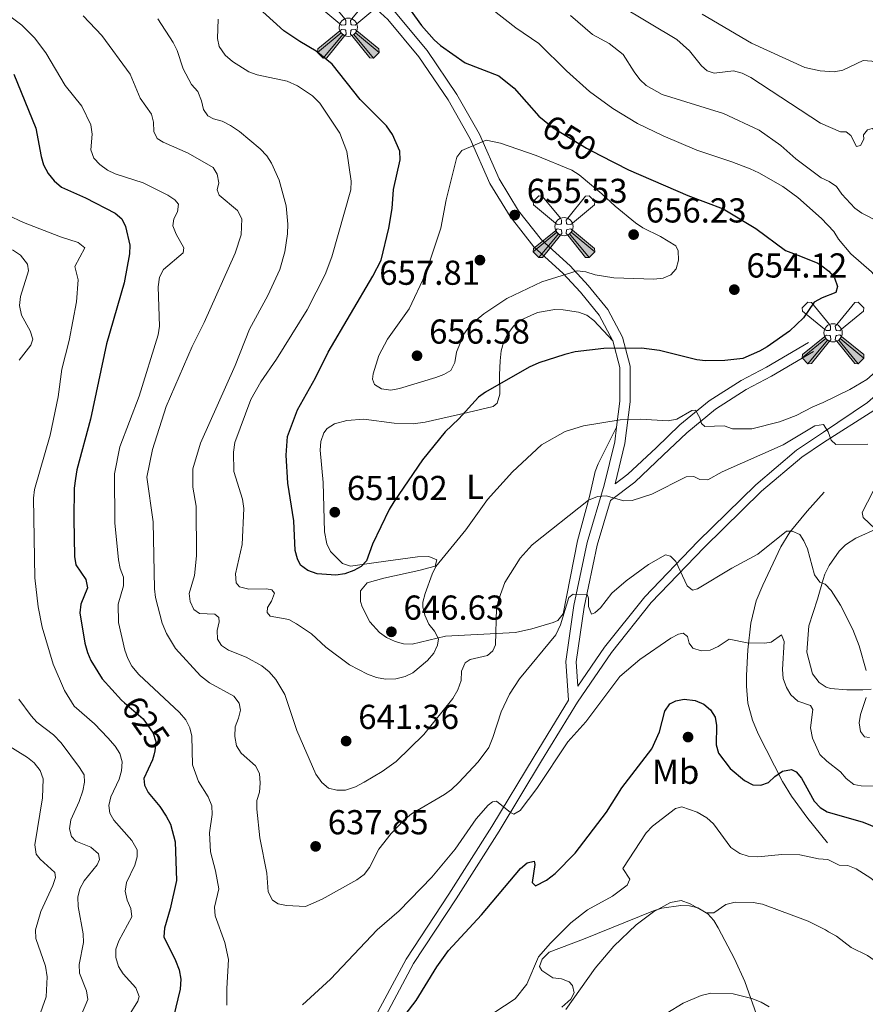
# Model space of a CAD drawing. Units: metres. Extents: x 600727 to 607628, y 4719911 to 4724640.
# Drawn here: x 604659 to 604903, y 4720751 to 4721035 of the extents above; entities that cross this region are included whole.
import ezdxf
from ezdxf.enums import TextEntityAlignment as Align

# ---------------------------------------------------------------- set-up
doc = ezdxf.new("R2010")
doc.units = ezdxf.units.M
doc.header["$MEASUREMENT"] = 0
doc.linetypes.add('DGN Style 3', pattern=[100.4773, 71.7695, -28.7078])
doc.linetypes.add('DGN Style 5', pattern=[50.23865, 21.53085, -28.7078])
for name, color, linetype, lineweight in [('Nivel 15', 7, 'Continuous', 0), ('Nivel 17', 7, 'Continuous', 0), ('Nivel 21', 7, 'Continuous', 0), ('Nivel 22', 7, 'Continuous', 0), ('Nivel 36', 7, 'Continuous', 0), ('Nivel 37', 7, 'Continuous', 0), ('Nivel 4', 7, 'Continuous', 0), ('Nivel 41', 7, 'Continuous', 0), ('Nivel 5', 7, 'Continuous', 0), ('Nivel 7', 7, 'Continuous', 0)]:
    doc.layers.add(name, color=color, linetype=linetype, lineweight=lineweight)
doc.styles.add('Style-arial', font='arial.shx', dxfattribs={"bigfont": 'arialbig.shx'})
doc.styles.add('Style-Arial Narrow', font='txt')
doc.styles.add('Style-Helvetica-Narrow-Oblique', font='txt')

# ---------------------------------------------------------------- blocks, each defined once
blk = doc.blocks.new('5AEGEN')
at = {"layer": 'Nivel 15', "linetype": 'Continuous', "lineweight": 0, "extrusion": (-0.002527, -0.004159, 9.999906)}
h = blk.add_hatch(color=9, dxfattribs=at)
edge = h.paths.add_edge_path()
edge.add_line((-62.5, -88.8), (-10.5, -24.2))
edge.add_line((-10.5, -24.2), (-10.3, -24.3))
edge.add_ellipse((0, 0), major_axis=(0, -26.4), ratio=0.999964, start_angle=293.574, end_angle=336.8894, ccw=False)
edge.add_line((-24.2, -10.6), (-24.5, -10.8))
edge.add_line((-24.5, -10.8), (-88.5, -62.8))
edge.add_line((-88.5, -62.8), (-89, -72.7))
edge.add_line((-89, -72.7), (-73, -89.2))
edge.add_line((-73, -89.2), (-62.5, -88.8))
at = {"layer": 'Nivel 15', "linetype": 'Continuous', "lineweight": 0, "extrusion": (0.004212, -0.002473, 9.999906)}
h = blk.add_hatch(color=9, dxfattribs=at)
edge = h.paths.add_edge_path()
edge.add_line((62.5, -88.8), (73, -89.2))
edge.add_line((73, -89.2), (89, -72.8))
edge.add_line((89, -72.8), (88.5, -62.8))
edge.add_line((88.5, -62.8), (24.5, -10.8))
edge.add_line((24.5, -10.8), (24.3, -10.4))
edge.add_ellipse((0, 0), major_axis=(0, -26.4), ratio=0.999964, start_angle=23.5316, end_angle=66.8499, ccw=False)
edge.add_line((10.5, -24.2), (62.5, -88.8))
at = {"layer": 'Nivel 15', "color": 9, "linetype": 'Continuous', "lineweight": 0, "flags": 128}
for points in [[(-10.5, 24.2), (-62.5, 87.8), (-73, 89.2), (-89, 72.8), (-88.5, 62.8), (-24.5, 10.2)], [(88, 62.8), (89, 72.8), (73, 89.2), (62.5, 88.2), (10.5, 24.3)], [(24.5, 10.3), (88, 62.8)], [(-10.5, 24.2), (-7, 19.2), (-7.5, 9.2), (-9.5, 7.2), (-19.5, 6.3), (-24.5, 10.2)], [(24.5, 10.3), (19.5, 6.2), (9.5, 7.2), (7.5, 9.2), (6.5, 19.2), (10.5, 24.3)], [(-6.5, -19.8), (-7.5, -9.3), (-9.5, -7.8), (-19.5, -6.7), (-24.5, -10.8)], [(-10.5, -24.2), (-6.5, -19.8)], [(10.5, -24.2), (6.5, -19.8), (7.5, -9.2), (9.5, -7.8), (19.5, -6.2), (24.5, -10.8)]]:
    blk.add_lwpolyline(points, dxfattribs=at)
at = {"layer": 'Nivel 15', "color": 9, "linetype": 'Continuous', "lineweight": 0}
for start_param, end_param in [(4.305476, 5.87983), (2.733923, 3.553527), (1.166752, 1.981926), (5.123832, 6.69389)]:
    blk.add_ellipse((0, 0, 0), major_axis=(0, -26.4), ratio=0.999964, start_param=start_param, end_param=end_param, dxfattribs=at)
at = {"layer": 'Nivel 15', "color": 9, "linetype": 'Continuous', "lineweight": 0, "extrusion": (0, 0, -1)}
for start_param, end_param in [(5.119302, 5.871251), (0.40767, 1.159666)]:
    blk.add_ellipse((0, 0, 0), major_axis=(0, 26.4), ratio=0.999964, start_param=start_param, end_param=end_param, dxfattribs=at)
at = {"layer": 'Nivel 15', "color": 9, "linetype": 'Continuous', "lineweight": 0}
mesh = blk.add_polyface(dxfattribs=at)
corners = [(-73, -89.2, 0), (-62.5, -88.8, 0), (-10.3, -24.3, 0), (-16.1, -21, 0), (-20.8, -16.3, 0), (-89, -72.7, 0), (-24.2, -10.6, 0), (-88.5, -62.8, 0)]
mesh.append_faces([[corners[k] for k in face] for face in [(3, 4, 5, 0)]], dxfattribs={"vtx1": -1, "vtx3": -1, "color": 9})
mesh.append_faces([[corners[k] for k in face] for face in [(0, 1, 2, 3), (4, 6, 7, 5)]], dxfattribs={"vtx3": -1, "color": 9})
mesh = blk.add_polyface(dxfattribs=at)
corners = [(89, -72.8, 0), (88.5, -62.8, 0), (24.3, -10.4, 0), (20.9, -16.1, 0), (16.2, -20.9, 0), (73, -89.2, 0), (10.5, -24.2, 0), (62.5, -88.8, 0)]
mesh.append_faces([[corners[k] for k in face] for face in [(3, 4, 5, 0)]], dxfattribs={"vtx1": -1, "vtx3": -1, "color": 9})
mesh.append_faces([[corners[k] for k in face] for face in [(0, 1, 2, 3), (4, 6, 7, 5)]], dxfattribs={"vtx3": -1, "color": 9})
blk = doc.blocks.new('5PATER')
at = {"layer": 'Nivel 7', "linetype": 'Continuous', "lineweight": 0}
h = blk.add_hatch(color=51, dxfattribs=at)
edge = h.paths.add_edge_path()
edge.add_ellipse((0, 0), major_axis=(-11, -11.1), ratio=0.999422, start_angle=0, end_angle=360)
blk = doc.blocks.new('5PERFI')
at = {"layer": 'Nivel 17', "linetype": 'Continuous', "lineweight": 0}
h = blk.add_hatch(color=7, dxfattribs=at)
edge = h.paths.add_edge_path()
edge.add_arc((-0.1, 0), 15.6, 315, 675)

msp = doc.modelspace()

# ---------------------------------------------------------------- linework, layer by layer
at = {"layer": 'Nivel 21', "color": 7, "linetype": 'DGN Style 3', "lineweight": 0}
for points in [[(604831.09, 4720901.15, 640.53), (604833.88, 4720912.81, 643.87), (604835.37, 4720924.93, 646.34), (604835.44, 4720935.24, 648.26), (604833.16, 4720943.66, 650.73), (604828.9, 4720951.63, 652.37), (604823.26, 4720958.57, 653.75), (604818.04, 4720964.22, 655.39), (604809.75, 4720971.83, 655.67), (604803.13, 4720980.21, 655.67), (604797.51, 4720989.47, 655.12), (604791.77, 4721002.4, 654.84), (604785.27, 4721013.87, 652.37), (604776.64, 4721026.54, 651.28), (604767.46, 4721037.65, 650.73), (604756.48, 4721047.72, 649.9), (604742.98, 4721056.24, 648.26), (604731.84, 4721064.6, 647.16), (604723.91, 4721073.92, 646.61), (604712.94, 4721085.03, 645.51), (604702.75, 4721091.8, 644.69), (604691.14, 4721095.66, 642.77), (604671.55, 4721098.29, 639.48), (604653.12, 4721102.62, 634.81)], [(604891.36, 4720913.12, 639.73), (604905.85, 4720922.36, 641.49), (604914.54, 4720929.89, 642.7), (604918.1, 4720935.4, 643.22), (604919.54, 4720939.55, 643.8), (604921.72, 4720942.88, 644.24), (604924.26, 4720944.32, 644.57), (604926.85, 4720943.85, 645.34), (604928.32, 4720942.28, 645.78), (604929.67, 4720939.6, 646.55), (604930.02, 4720938.69, 646.79), (604932.49, 4720932.22, 647.99), (604936.45, 4720922.93, 649.31), (604943.7, 4720916.8, 650.85), (604956.28, 4720912.42, 652.61), (604976.21, 4720909.12, 655.91), (604996.37, 4720906.88, 660.97), (605008.24, 4720908.86, 663.61), (605017.82, 4720913.99, 665.6), (605024.08, 4720921.74, 667.36), (605027.93, 4720933.81, 668.02), (605029.38, 4720946.93, 669.56), (605028.99, 4720963.56, 671.1), (605028.98, 4720971.86, 672.17)], [(604829.72, 4720896.32, 640.05), (604836.71, 4720901.68, 641.09), (604844.95, 4720909.45, 642.32), (604851.79, 4720915.98, 643.97), (604860.04, 4720922.74, 646.3), (604868.99, 4720928.45, 647.95), (604876.3, 4720932.29, 648.64), (604888.47, 4720939.45, 648.78)], [(604725.56, 4720684.14, 620.67), (604735.69, 4720688.5, 621.36), (604743.19, 4720695.58, 621.09), (604747.75, 4720706.96, 621.91), (604754.59, 4720725.28, 623.01), (604762.64, 4720743.55, 624.93), (604772.76, 4720762.35, 626.3), (604785.03, 4720781.06, 627.67), (604797.5, 4720800.7, 629.32), (604809.78, 4720821.02, 630.69), (604820.13, 4720837.96, 631.24), (604829.96, 4720852.4, 632.06), (604841.52, 4720866.83, 634.26), (604856.77, 4720882.74, 635.91), (604873.43, 4720899.02, 638.1), (604885.01, 4720908.89, 638.93), (604891.36, 4720913.12, 639.73)], [(604892.5, 4720797.29, 621.64), (604886.82, 4720804.3, 623.3), (604882.04, 4720810.75, 624.79), (604879.5, 4720815.01, 625.29), (604872.44, 4720828.87, 626.59), (604870.76, 4720832.77, 626.98), (604869.47, 4720837.68, 627.27), (604869.08, 4720842.61, 627.7), (604869.08, 4720845.75, 628.26), (604869.47, 4720853.11, 629.66), (604870.29, 4720860.81, 631.13), (604871.88, 4720867.28, 632.37), (604873.73, 4720871.85, 633.16), (604878.97, 4720882.96, 634.74), (604881.58, 4720887.2, 635.19), (604886.6, 4720893.27, 635.6), (604891.5, 4720898.8, 636.19)], [(604820.29, 4720842.64, 631.83), (604819.78, 4720849.64, 632.89), (604822.05, 4720865.44, 634.54), (604825.89, 4720883.46, 637.55), (604829.72, 4720896.32, 640.05)]]:
    msp.add_polyline3d(points, dxfattribs=at)
at = {"layer": 'Nivel 21', "color": 7, "linetype": 'Continuous', "lineweight": 0}
for points in [[(604830.36, 4720942.55, 650.73), (604826.39, 4720949.96, 652.37), (604821, 4720956.61, 653.75), (604815.92, 4720962.1, 655.39), (604807.55, 4720969.78, 655.67), (604800.66, 4720978.49, 655.67), (604794.84, 4720988.08, 655.12), (604789.09, 4721001.05, 654.84), (604782.72, 4721012.28, 652.37), (604774.24, 4721024.74, 651.28), (604765.28, 4721035.58, 650.73), (604754.65, 4721045.33, 649.9), (604741.28, 4721053.76, 648.26), (604729.77, 4721062.4, 647.16), (604721.7, 4721071.89, 646.61), (604711.03, 4721082.7, 645.51), (604701.42, 4721089.08, 644.69), (604690.46, 4721092.73, 642.77), (604671.01, 4721095.34, 639.48), (604652.11, 4721099.78, 634.81)], [(604831.44, 4720917.57, 644.75), (604832.37, 4720925.13, 646.34), (604832.44, 4720934.85, 648.26), (604830.36, 4720942.55, 650.73)], [(604919.18, 4720944.47, 644.59), (604916.79, 4720940.83, 643.8), (604915.72, 4720937.25, 643.42), (604912.25, 4720931.88, 642.7), (604904.04, 4720924.76, 641.49), (604891.33, 4720916.1, 639.92)], [(604831.09, 4720901.15, 640.53), (604834.76, 4720903.96, 641.09), (604842.89, 4720911.63, 642.32), (604849.8, 4720918.23, 643.97), (604858.28, 4720925.17, 646.3), (604867.48, 4720931.05, 647.95), (604874.84, 4720934.91, 648.64), (604886.95, 4720942.04, 648.78)], [(604817.58, 4720838.58, 631.25), (604816.76, 4720849.75, 632.89), (604819.09, 4720865.97, 634.54), (604822.98, 4720884.21, 637.55), (604827.92, 4720900.79, 640.57), (604830.92, 4720913.34, 643.87), (604831.44, 4720917.57, 644.75)], [(604820.29, 4720842.64, 631.83), (604827.94, 4720853.88, 632.06), (604839.64, 4720868.48, 634.26), (604854.99, 4720884.5, 635.91), (604871.74, 4720900.86, 638.1), (604883.5, 4720910.89, 638.93), (604891.33, 4720916.1, 639.92)], [(604655.81, 4720738.94, 606.82), (604664.38, 4720704.52, 611.48), (604669.52, 4720691.26, 613.4), (604674.59, 4720684.14, 615.32), (604684.15, 4720679.4, 616.7), (604696.57, 4720678.5, 618.34), (604709.12, 4720680.86, 620.26), (604723.69, 4720686.05, 620.81), (604734.3, 4720690.62, 621.36), (604741.07, 4720697.03, 621.09), (604745.42, 4720707.87, 621.91), (604752.28, 4720726.22, 623.01), (604760.39, 4720744.65, 624.93), (604770.62, 4720763.63, 626.3), (604782.93, 4720782.41, 627.67), (604795.37, 4720802.01, 629.32), (604807.64, 4720822.32, 630.69), (604817.58, 4720838.58, 631.25)]]:
    msp.add_polyline3d(points, dxfattribs=at)
at = {"layer": 'Nivel 22', "color": 30, "linetype": 'DGN Style 5', "lineweight": 30, "flags": 128}
for points, elevation in [([(604810.55, 4721006.3), (604813.09, 4721004.22), (604822.72, 4720998.28), (604826.84, 4720996.16)], 650), ([(604689.13, 4720837.82), (604694.54, 4720833.16), (604697.45, 4720829.01), (604698.16, 4720826.58), (604697.95, 4720823.91), (604697.61, 4720822.68)], 625)]:
    msp.add_lwpolyline(points, dxfattribs=dict(at, elevation=elevation))
at = {"layer": 'Nivel 36', "color": 92, "linetype": 'Continuous', "lineweight": 0}
for points in [[(604830.36, 4720942.55, 651.25), (604824.85, 4720948.46, 651.8), (604822.86, 4720949.94, 651.92), (604820.46, 4720950.82, 651.98), (604816.04, 4720951.54, 652.07), (604813.57, 4720951.62, 652.16), (604808.59, 4720950.73, 652.33), (604803.63, 4720948.52, 652.38), (604801.67, 4720946.85, 652.35), (604799.78, 4720944.31, 652.28), (604798.72, 4720942.05, 652.12), (604798.13, 4720939.69, 651.86), (604797.82, 4720936.81, 651.32), (604797.6, 4720932.74, 650.42), (604797.66, 4720927.12, 649.6), (604796.91, 4720924.55, 649.36), (604795.76, 4720923.59, 649.33), (604788.48, 4720921.79, 649.82), (604776.13, 4720919.03, 651.67), (604772.6, 4720918.54, 652.05), (604767.17, 4720918.74, 652.35), (604758.38, 4720919.88, 652.35), (604753.4, 4720919.54, 652.35), (604749.84, 4720918.54, 651.98), (604747.78, 4720917.16, 651.39), (604746.82, 4720915.91, 651.25), (604745.92, 4720913.44, 651.25), (604745.73, 4720910.96, 651.25), (604746.61, 4720901.58, 651.25), (604746.94, 4720887.25, 650.99), (604747.67, 4720883.77, 650.97), (604748.74, 4720881.56, 650.83), (604752.2, 4720878.09, 650.57), (604754.46, 4720877.32, 650.43), (604761.92, 4720878.44, 649.36), (604773.85, 4720880.04, 646.86), (604777.21, 4720880.19, 646.03), (604779.51, 4720879.16, 644.66), (604779, 4720877.4, 644.66), (604774.24, 4720876.05, 645.4), (604764.1, 4720873.92, 647.41), (604759.35, 4720872.55, 647.93), (604757.41, 4720870.2, 647.97), (604757.39, 4720867.15, 647.81), (604757.86, 4720865.6, 647.68), (604760.1, 4720861.22, 647.04), (604762.92, 4720858.2, 646.76), (604764.92, 4720856.75, 646.79), (604767.44, 4720855.51, 646.58), (604769.88, 4720854.87, 646.11), (604772.31, 4720854.81, 645.58), (604782.01, 4720857.05, 643.29), (604802.2, 4720858.13, 637.8), (604806.94, 4720859.17, 636.63), (604813.14, 4720861.01, 635.66), (604814.46, 4720861.59, 635.6), (604816.06, 4720863.56, 635.55), (604820.21, 4720884.66, 638.62), (604823.59, 4720897.51, 640.27), (604825.26, 4720904.71, 641.76), (604826.13, 4720907.01, 642.15), (604831.44, 4720917.57, 643.29)], [(604891.74, 4720875.02, 635.56), (604893, 4720877.58, 636.2), (604895.88, 4720881.71, 637.08), (604897.66, 4720883.48, 637.52), (604900.65, 4720885.42, 638.18), (604913.6, 4720891.22, 641.04)], [(604892.06, 4720842.31, 631.89), (604890.06, 4720843.72, 632.15), (604888.14, 4720846.22, 632.47), (604886.46, 4720852.44, 633.14), (604887.08, 4720860.04, 633.93), (604889.62, 4720867.77, 634.77), (604891.23, 4720873.46, 635.39), (604891.74, 4720875.02, 635.56)], [(604905.12, 4720841.74, 635.47), (604902.67, 4720841.55, 634.96), (604898.03, 4720841.56, 634), (604893.31, 4720841.92, 632.21), (604892.06, 4720842.31, 631.89)], [(604815.67, 4720749.77, 615.48), (604818.26, 4720752.02, 615.22), (604819.24, 4720753.88, 615.4), (604818.69, 4720756.03, 616.35), (604817.8, 4720757.03, 616.77), (604815.49, 4720757.95, 617.23), (604813.04, 4720758.24, 617.64), (604809.85, 4720760.36, 618.67), (604809.15, 4720761.51, 618.96), (604809.94, 4720763.66, 618.81), (604812.01, 4720765.62, 618.5), (604821.89, 4720769.45, 617.1), (604842.19, 4720777.64, 615.67), (604844.58, 4720778.4, 615.42), (604850.08, 4720779.12, 614.85), (604852.54, 4720779.06, 614.59), (604854.96, 4720778.48, 614.34), (604857.84, 4720776.74, 614.02), (604859.6, 4720774.79, 613.66), (604860.85, 4720772.74, 613.18), (604865.59, 4720763.74, 611.48), (604868.61, 4720757.16, 610.34), (604872.54, 4720745.97, 608.53)]]:
    msp.add_polyline3d(points, dxfattribs=at)
at = {"layer": 'Nivel 4', "color": 30, "linetype": 'Continuous', "lineweight": 30, "flags": 128}
for points, elevation in [([(604890.95, 4720955.02), (604888.59, 4720953.72), (604885.49, 4720949.19), (604881.52, 4720945.38), (604874.98, 4720940.84), (604872.78, 4720939.53), (604868.03, 4720937.49), (604862.81, 4720936.86), (604857.2, 4720936.8), (604854.72, 4720937.08), (604843.86, 4720939.8), (604838.7, 4720940.44), (604827.82, 4720940.3), (604819.47, 4720939.33), (604816.53, 4720938.63), (604808.98, 4720936.16), (604806.17, 4720934.91), (604793.56, 4720927.71), (604791.55, 4720926.21), (604785.81, 4720920.03), (604781.84, 4720916.26), (604775.34, 4720908.09), (604767.07, 4720895.95), (604765.71, 4720893.73), (604760.84, 4720883.73), (604759.18, 4720878.93), (604757.63, 4720877.3), (604755.45, 4720876.08), (604752.9, 4720875.12), (604750.3, 4720874.7), (604744.87, 4720875.18), (604742.17, 4720876.09), (604740.08, 4720877.64), (604739.14, 4720879.47), (604738.51, 4720881.89), (604738.11, 4720890.46), (604736.4, 4720901.36), (604735.86, 4720909.5), (604736.26, 4720914.83), (604739.13, 4720922.61), (604744.34, 4720931.87), (604748.09, 4720939.28), (604761, 4720961.28), (604763.36, 4720965.86), (604765.6, 4720975.14), (604766.56, 4720980.81), (604766.97, 4720986.39), (604768.86, 4720994.92), (604768.74, 4720997.42), (604766.64, 4721002.22), (604764.94, 4721004.79), (604757.32, 4721012.4), (604749.18, 4721022.59), (604744.56, 4721026.41), (604739.84, 4721029.13), (604735.25, 4721032.26), (604727.03, 4721039.73)], 650), ([(604770.54, 4721040.07), (604775.06, 4721033.78), (604778.66, 4721029.65), (604780.53, 4721028), (604787.65, 4721023.01), (604797.45, 4721019.2), (604801.82, 4721015.65), (604808.96, 4721007.6), (604810.55, 4721006.3)], 650), ([(604657.17, 4721019.69), (604663.45, 4721004.14), (604665.03, 4720995.88), (604665.74, 4720993.48), (604667.04, 4720990.95), (604668.78, 4720988.84), (604670.88, 4720987.01), (604677.9, 4720983.96), (604686.43, 4720979.51), (604688.35, 4720977.86), (604689.45, 4720975.62), (604690.66, 4720970.28), (604690.61, 4720967.73), (604689.02, 4720959.3), (604683.9, 4720941.73), (604679.27, 4720919.89), (604675.39, 4720905.27), (604674.96, 4720902.68), (604674.61, 4720899.96), (604674.47, 4720891.07), (604674.63, 4720880.16), (604675.1, 4720877.71), (604677.92, 4720873.52)], 625), ([(604826.84, 4720996.16), (604834.88, 4720992.02), (604852.05, 4720984.61), (604862.3, 4720980.78), (604871.7, 4720975.07), (604880.32, 4720968.73), (604884.63, 4720967.05)], 650), ([(604884.63, 4720967.05), (604889.66, 4720965.07), (604890.86, 4720964.26)], 650), ([(604890.86, 4720964.26), (604892.83, 4720962.7), (604894.46, 4720960.82), (604895.33, 4720958.26), (604894.92, 4720956.52), (604890.95, 4720955.02)], 650), ([(604677.92, 4720873.52), (604678.43, 4720871.05), (604676.55, 4720866.31), (604676.2, 4720863.82), (604677.64, 4720855.1), (604678.41, 4720852.34), (604679.42, 4720850.05), (604682.69, 4720844.73), (604688.25, 4720838.58), (604689.13, 4720837.82)], 625), ([(604770.27, 4720747.56), (604773.48, 4720751.7), (604779.45, 4720761.37), (604782.86, 4720766.16), (604792.4, 4720776.5), (604803.64, 4720789.85), (604805.64, 4720791.54), (604807.59, 4720791.96), (604807.83, 4720790.98), (604807.02, 4720785.8), (604808.06, 4720784.83), (604811.23, 4720786.48), (604813.72, 4720788.46), (604819.51, 4720794.31), (604828.52, 4720806.15), (604833, 4720813.16), (604841.7, 4720824.53), (604843.84, 4720829.37), (604845.44, 4720835.44), (604846.86, 4720837.47), (604848.58, 4720838.41), (604851.05, 4720838.9), (604854.22, 4720838.46), (604856.71, 4720837.4), (604858.68, 4720835.8), (604860.02, 4720833.63), (604860.39, 4720831.27), (604860.28, 4720825.63), (604860.9, 4720823.21), (604864.31, 4720818.76), (604868.43, 4720815.29), (604870.86, 4720814.05), (604873.17, 4720813.96), (604875.4, 4720814.73), (604877.29, 4720816.53), (604879.46, 4720817.99), (604882.04, 4720818.48), (604883.38, 4720817.8), (604885, 4720816.03), (604888.58, 4720809.33), (604890.33, 4720807.54), (604892.41, 4720806.28)], 625), ([(604697.61, 4720822.68), (604697.25, 4720821.34), (604694.77, 4720815.95), (604694.96, 4720813.99), (604696.02, 4720811.88), (604699.34, 4720807.82), (604701.21, 4720805.02), (604702.44, 4720802.67), (604703.75, 4720797.58), (604704.15, 4720786.4), (604702.39, 4720778.15), (604700.66, 4720772.61), (604700.47, 4720770.1), (604703.92, 4720763.2), (604704.92, 4720760.56), (604705.47, 4720757.8), (604705.27, 4720754.92), (604703.33, 4720746.9)], 625), ([(604892.41, 4720806.28), (604902.83, 4720803.31), (604925.15, 4720794.07), (604932.41, 4720790.3), (604936.42, 4720786.92), (604937.98, 4720784.83), (604940.07, 4720779.73), (604943.33, 4720766.15), (604943.77, 4720763.56), (604943.69, 4720761.06), (604942.69, 4720752.82), (604943.52, 4720750.99), (604945.17, 4720748.58)], 625)]:
    msp.add_lwpolyline(points, dxfattribs=dict(at, elevation=elevation))
at = {"layer": 'Nivel 5', "color": 30, "linetype": 'Continuous', "lineweight": 0, "flags": 128}
for points, elevation in [([(604934.46, 4721070.05), (604930.1, 4721057.65), (604926.42, 4721050.7), (604924.5, 4721048.32), (604923.29, 4721046.13), (604922.31, 4721043.39), (604920.86, 4721035.53), (604920.9, 4721027.51), (604919.93, 4721026.29), (604913.4, 4721027.13), (604911.34, 4721026.47), (604908.5, 4721023.08), (604907, 4721022.72), (604905.32, 4721023.45), (604902.82, 4721023.69), (604896.87, 4721020.92), (604894.42, 4721020.38), (604890.31, 4721020.68)], 630), ([(604682, 4720993.6), (604680.27, 4720995.43), (604679.41, 4720997.8), (604679.79, 4721002.36), (604679.4, 4721005.09), (604676.76, 4721010.42), (604671.95, 4721016.41), (604666.34, 4721025.93), (604663.12, 4721030.27), (604659.43, 4721033.94), (604650.54, 4721040.42)], 630), ([(604890.46, 4721005.52), (604870.26, 4721018.76), (604867.76, 4721019.98), (604865.33, 4721020.66), (604859.66, 4721020.04), (604857.67, 4721020.66), (604856.05, 4721022.12), (604852.6, 4721026.46), (604848.86, 4721029.8), (604832.62, 4721039.52)], 635), ([(604890.61, 4720989.71), (604893, 4720988.67), (604895.06, 4720987.24), (604896.58, 4720984.96), (604900.38, 4720980.97), (604902.42, 4720979.53), (604907.14, 4720977.09), (604908.92, 4720975.34), (604911.67, 4720970.54), (604915.44, 4720970.64), (604917.23, 4720971.67), (604917.55, 4720980.61), (604921.09, 4720993.76), (604923.34, 4720998.96), (604934.79, 4721018.46), (604941.74, 4721040.41)], 640), ([(604677.14, 4721036.58), (604682.59, 4721030.87), (604690.8, 4721019.76), (604693.64, 4721012.74), (604696.99, 4721008.18), (604697.52, 4721005.79), (604697.6, 4721003.16), (604698.63, 4721001.15), (604700.34, 4721000.06), (604707.56, 4720996.9), (604714.74, 4720992.69), (604715.95, 4720990.77), (604716.44, 4720988.29), (604715.9, 4720986.26), (604716.52, 4720984.7), (604721.81, 4720980.3), (604723.12, 4720977.87), (604722.91, 4720973.2), (604721.1, 4720967.89), (604712.18, 4720947.82), (604708.68, 4720940.94), (604701.14, 4720923.58), (604697.28, 4720911.11), (604695.63, 4720903.08), (604697.41, 4720890.2), (604697.79, 4720870.78), (604698.14, 4720868.25), (604700.02, 4720860.88), (604701.32, 4720857.82), (604703.93, 4720853.55), (604711.08, 4720845.6), (604713.71, 4720843.63), (604720.77, 4720839.77), (604722.33, 4720837.72), (604722.68, 4720835.7), (604722.14, 4720833.39), (604721.11, 4720830.9), (604721, 4720828.09), (604721.53, 4720825.33), (604722.84, 4720823.27), (604727.02, 4720819.54), (604728.21, 4720817.33), (604728.41, 4720814.53), (604728.2, 4720812), (604727.44, 4720809.5), (604727.41, 4720807), (604728.29, 4720798.73)], 635), ([(604795.28, 4721038.65), (604802.34, 4721033.1), (604808.96, 4721028.61), (604816.96, 4721020.72), (604823.61, 4721014.71), (604830.42, 4721009.8), (604837.56, 4721005.45), (604844.96, 4721001.89), (604854.72, 4720997.75), (604864.83, 4720994.39), (604870.06, 4720992.32), (604872.6, 4720991.2), (604879.55, 4720987.21), (604883.86, 4720984.08), (604890.73, 4720977.96)], 645), ([(604890.61, 4720989.71), (604883.31, 4720995.25), (604879.02, 4720999.05), (604872.69, 4721003.49), (604862.35, 4721008.32), (604844.67, 4721013.82), (604840.05, 4721016.47), (604838.2, 4721018.19), (604836.53, 4721020.4), (604833.36, 4721025.44), (604829.31, 4721028.6), (604824.55, 4721031.16), (604818.14, 4721036.71)], 640), ([(604856.26, 4721037.06), (604870.46, 4721028.65), (604885.94, 4721021.63), (604890.31, 4721020.68)], 630), ([(604930.5, 4721038.26), (604929.35, 4721030.4), (604927.31, 4721021.83), (604925.82, 4721016.85), (604924.41, 4721013.72), (604921.36, 4721009.68), (604916.89, 4721006.13), (604915.46, 4721004.06), (604914.45, 4720998.54), (604913.21, 4720996.56), (604912.34, 4720997.07), (604911.16, 4720998.79), (604907.48, 4721002.66), (604905.36, 4721004.01), (604904.06, 4721003.6), (604902.93, 4721002.2), (604902.94, 4721000.88), (604902.04, 4720999.13), (604900.84, 4720998.77), (604899.24, 4721001.98), (604897.84, 4721003), (604896.28, 4721003.04), (604890.46, 4721005.52)], 635), ([(604698.75, 4721035.77), (604703.24, 4721028.86), (604704.32, 4721026.61), (604706.12, 4721021.25), (604708.56, 4721016.74), (604710.38, 4721014.71), (604711.42, 4721012.05), (604711.95, 4721009.47), (604713.21, 4721007.64), (604714.87, 4721006.78), (604717.37, 4721006.16), (604719.82, 4721004.9), (604722.41, 4721003.17), (604728.36, 4720998.12), (604730.27, 4720996.07), (604731.62, 4720993.97), (604733.84, 4720989.06), (604735.9, 4720981.65), (604736.36, 4720976.27), (604736.29, 4720973.52), (604735.52, 4720968.33), (604734.09, 4720963.23), (604730.62, 4720955.63), (604725.28, 4720945.92), (604721.19, 4720935.43), (604711.14, 4720912.9), (604708.93, 4720905.52), (604708.88, 4720900.25), (604709.84, 4720894.71), (604710, 4720880.32), (604709.4, 4720874.62), (604707.88, 4720869.49), (604708.14, 4720867.1), (604709.17, 4720864.81), (604710.84, 4720863.67), (604715.26, 4720863.44), (604716.38, 4720862.48), (604716.48, 4720861.2), (604715.91, 4720858.75), (604716.08, 4720856.26), (604717.19, 4720854.43), (604719.23, 4720853.07), (604724.32, 4720851), (604728.81, 4720848.52), (604731.02, 4720846.76), (604732.86, 4720844.6), (604735.5, 4720840.2), (604739.02, 4720829.78), (604744.48, 4720817.14), (604746.2, 4720814.73)], 640), ([(604891.25, 4720924.71), (604888.28, 4720923.48), (604883.46, 4720920.94), (604878.56, 4720919.16), (604870.61, 4720917.11), (604864.95, 4720917.08), (604862.58, 4720917.92), (604856.97, 4720917.78), (604856, 4720918.65), (604855.52, 4720920.26), (604854.26, 4720922.5), (604853.24, 4720922.35), (604848.85, 4720919.87), (604846.39, 4720919.43), (604838.35, 4720919.85), (604832.5, 4720919.66), (604821.92, 4720917.96), (604816.56, 4720916.33), (604809.78, 4720912.44), (604801.34, 4720904.62), (604794.14, 4720896.63), (604787.83, 4720887.86), (604779.23, 4720877.28), (604778.11, 4720875.04), (604776.08, 4720869.47), (604775.41, 4720866.93), (604775.43, 4720865.59), (604776.04, 4720863.17), (604777.19, 4720860.61), (604778.76, 4720858.54), (604779.93, 4720856.32), (604779.68, 4720854.45), (604778.56, 4720852.21), (604776.81, 4720850.07), (604772.57, 4720846.5), (604770.32, 4720845.42), (604767.62, 4720844.71), (604764.66, 4720844.65), (604761.98, 4720845.09), (604759.44, 4720846.07), (604754.21, 4720848.8), (604747.4, 4720853.95), (604743.27, 4720857.77), (604738.87, 4720860.68), (604736.68, 4720861.92), (604731.29, 4720862.86), (604730.41, 4720863.96), (604730.53, 4720865.38), (604731.62, 4720867.19), (604732.52, 4720869.55), (604731.77, 4720870.51), (604730.25, 4720870.77), (604725.05, 4720870.72), (604722.42, 4720871.34), (604721.39, 4720872.57), (604721.23, 4720875.15), (604723.17, 4720883.64), (604723.68, 4720894.02), (604723.23, 4720896.7), (604720.76, 4720904.74), (604720.68, 4720910.38), (604721.06, 4720913.17), (604725.65, 4720925.6), (604728.56, 4720930.71), (604733.11, 4720937.25), (604741.95, 4720951.5), (604747.16, 4720961.74), (604749.15, 4720966.83), (604754.58, 4720986.22), (604754.7, 4720988.8), (604753.46, 4720997.31), (604751.38, 4721002.63), (604745.68, 4721011.3), (604743.5, 4721013.46), (604739.13, 4721016.34), (604736.21, 4721017.72), (604727.46, 4721019.57), (604725.1, 4721020.42), (604720.42, 4721023.35), (604718.24, 4721025.27), (604716.51, 4721027.75), (604716.07, 4721030.09), (604716.24, 4721035.68)], 645), ([(604827.21, 4720985.09), (604831.02, 4720981.49), (604836.9, 4720976.69), (604839.1, 4720975.25), (604844.18, 4720972.78), (604848.63, 4720970.01), (604849.24, 4720968.59), (604849.41, 4720965.92), (604848.7, 4720963.38), (604847.2, 4720961.66), (604844.9, 4720960.65), (604842.27, 4720960.41), (604830.72, 4720960.76), (604825.32, 4720961.69), (604822.6, 4720962.52), (604820.1, 4720962.78), (604809.89, 4720959.64), (604799.76, 4720954.78), (604793.06, 4720950.4), (604789.18, 4720947.15), (604787.32, 4720944.5), (604785.2, 4720939.23), (604784.68, 4720936.32), (604783.55, 4720933.96), (604781.54, 4720932.79), (604779.19, 4720931.92), (604768.64, 4720928.75), (604766.18, 4720928.29), (604763.45, 4720928.63), (604761.49, 4720929.92), (604760.83, 4720931.44), (604761.04, 4720933.05), (604762.74, 4720938.27), (604765.18, 4720943.08), (604771.44, 4720951.79), (604776.23, 4720961.84), (604780.62, 4720975.15), (604782.19, 4720983.4), (604785.29, 4720995.75), (604786.7, 4720997.63), (604793.72, 4721000.65), (604797.88, 4720999.72), (604808.17, 4720996.18), (604818.49, 4720991.96), (604820.62, 4720990.6), (604827.21, 4720985.09)], 655), ([(604718.77, 4720750.35), (604718.72, 4720755.18), (604719.19, 4720763.51), (604718.12, 4720768.46), (604715.34, 4720776.14), (604715.19, 4720778.64), (604716.46, 4720783.98), (604715.47, 4720789.22), (604714.01, 4720794.73), (604713.76, 4720800.22), (604714.5, 4720805.46), (604714.36, 4720807.96), (604713.32, 4720810.57), (604710.58, 4720815), (604708.79, 4720819.83), (604708.57, 4720828.15), (604708.05, 4720830.6), (604706.9, 4720832.86), (604705.08, 4720835), (604693.25, 4720846.05), (604691.24, 4720848.43), (604690.05, 4720850.63), (604689.22, 4720853.08), (604687.43, 4720861.01), (604687.33, 4720866.35), (604688.85, 4720871.7), (604688.8, 4720874.21), (604687.9, 4720876.67), (604687.39, 4720879.21), (604686.38, 4720889.87), (604686.23, 4720904.05), (604687.76, 4720911.85), (604693.33, 4720926.5), (604698.86, 4720944.28), (604699.21, 4720946.76), (604698.87, 4720958.19), (604699.25, 4720961), (604700.43, 4720963.18), (604706.14, 4720968.02), (604706.26, 4720969.45), (604704.06, 4720973.44), (604703.16, 4720975.82), (604703.42, 4720977.9), (604704.5, 4720979.89), (604704.76, 4720982.14), (604703.73, 4720983.33), (604701.64, 4720984.71), (604694.54, 4720988.32), (604686.44, 4720990.9), (604684.17, 4720991.96), (604682, 4720993.6)], 630), ([(604655.37, 4720978.92), (604659.89, 4720976.76), (604670.63, 4720972.62), (604675.71, 4720971), (604677.68, 4720969.47), (604674.74, 4720964.09), (604675.76, 4720960.18), (604675.24, 4720953.84), (604673.13, 4720942.68), (604671, 4720934.35), (604669.98, 4720926.34), (604667.63, 4720915.3), (604663.06, 4720899.5), (604662.79, 4720897.02), (604663.19, 4720873.95), (604664.19, 4720865.56), (604665.34, 4720859.7), (604668.5, 4720849.02), (604671.8, 4720841.4), (604674.55, 4720836.82), (604680.41, 4720831.68), (604684.31, 4720827.71), (604686.4, 4720825.31), (604687.75, 4720823.13), (604688.5, 4720820.74), (604688.26, 4720818.13), (604687.56, 4720815.73), (604685.16, 4720810.62), (604684.56, 4720808.14), (604684.87, 4720805.9), (604686.04, 4720803.84), (604691.28, 4720797.96), (604692.8, 4720795.27), (604692.82, 4720793.25), (604692.11, 4720790.85), (604689.72, 4720785.8), (604689.28, 4720783.33), (604689.88, 4720780.66), (604690.95, 4720778.33), (604691.27, 4720775.83), (604687.53, 4720768.91), (604686.63, 4720766.54), (604686.66, 4720764.07), (604687.43, 4720761.54)], 620), ([(604890.73, 4720977.96), (604894.34, 4720974.22), (604895.63, 4720972.01), (604899.22, 4720967.75), (604905.2, 4720962.56), (604910.13, 4720956.78), (604912.9, 4720951.99), (604913.5, 4720949.56), (604913.55, 4720946.9), (604913.51, 4720944.07), (604912.9, 4720941.64), (604911.84, 4720939.07), (604910.33, 4720937.08), (604903.86, 4720931.4), (604898.98, 4720928.44), (604891.25, 4720924.71)], 645), ([(604656.78, 4720968.92), (604659.04, 4720967.33), (604661.08, 4720964.7), (604661.33, 4720962.8), (604659.04, 4720955.36), (604658.72, 4720952.76), (604659.32, 4720949.95), (604661.84, 4720945.43), (604662.62, 4720943.02), (604662.06, 4720941.28), (604658.65, 4720936.99)], 615), ([(604746.2, 4720814.73), (604748.16, 4720813.13), (604750.53, 4720812.49), (604753.03, 4720812.54), (604755.92, 4720813.49), (604758.42, 4720814.86), (604763.65, 4720817.91), (604767.72, 4720820.82), (604775.74, 4720828.62), (604784.08, 4720839.07), (604785.58, 4720841.6), (604786.5, 4720844.25), (604786.62, 4720846.92), (604787.65, 4720849.41), (604789.12, 4720850.35), (604794.12, 4720851.5), (604795.72, 4720852.81), (604796.44, 4720854.61), (604796.71, 4720865.16), (604797.37, 4720867.84), (604799.12, 4720872.64), (604803.56, 4720879.64), (604807.02, 4720883.54), (604823.38, 4720896.46), (604825.95, 4720897.54), (604828.45, 4720897.74), (604833.56, 4720896.28), (604836, 4720896.4), (604841.69, 4720898.16), (604851.64, 4720903.23), (604853.8, 4720903.29), (604855.56, 4720902.44), (604857.91, 4720902.32), (604862.03, 4720904.62), (604879.67, 4720912.47), (604888.84, 4720917.97), (604891.31, 4720918.3)], 640), ([(604891.31, 4720918.3), (604892.66, 4720916.19), (604893.5, 4720913.77), (604894.84, 4720912.52), (604904.13, 4720912.7)], 640), ([(604907.2, 4720902.06), (604902.48, 4720892.84), (604902.78, 4720891.45), (604909.61, 4720885.02)], 640), ([(604728.29, 4720798.73), (604730.34, 4720788.55), (604730.7, 4720783.1), (604731.96, 4720780.72), (604733.54, 4720779.68), (604735.97, 4720779.11), (604741.51, 4720778.83), (604746.3, 4720780.98), (604756.31, 4720786.58), (604758.41, 4720788.16), (604759.98, 4720790.11), (604762.72, 4720795.48), (604766.22, 4720799.98), (604769.88, 4720803.77), (604772.15, 4720805.7), (604781.72, 4720811.28), (604783.76, 4720812.72), (604785.87, 4720814.76), (604791.43, 4720820.72), (604794.54, 4720824.9), (604795.71, 4720827.73), (604798.06, 4720835.24), (604800.5, 4720840.29), (604803.35, 4720844.74), (604813.9, 4720857.5), (604815.22, 4720860.37), (604817.63, 4720868.27), (604818.95, 4720869.29), (604822.96, 4720869.15), (604823.39, 4720868.05), (604823.32, 4720865.65), (604824.21, 4720863.5), (604825.18, 4720863.83), (604826.82, 4720865.32), (604830.09, 4720869.53), (604834.2, 4720873.1), (604840.72, 4720877.82), (604845.64, 4720880.61), (604847.03, 4720880.25), (604848.61, 4720878.75), (604851.9, 4720871.64), (604853.43, 4720870.41), (604854.86, 4720870.8), (604864.79, 4720876.79), (604872.3, 4720880.78), (604880.66, 4720887.44), (604882.23, 4720887.46), (604884.45, 4720886.47), (604885.67, 4720884.68), (604886.7, 4720882.4), (604888.76, 4720874.81), (604890.3, 4720872.71), (604891.76, 4720872.1)], 635), ([(604891.76, 4720872.1), (604893.57, 4720870.33), (604896.28, 4720866.1), (604899.83, 4720858.99), (604901.61, 4720854.28), (604903.62, 4720847.16)], 635), ([(604892.26, 4720820.88), (604890.27, 4720822.86), (604888.1, 4720827.61), (604887.57, 4720830.54), (604888.22, 4720835.85), (604887.52, 4720837), (604883.87, 4720838.31), (604881.89, 4720840.08), (604880.57, 4720842.26), (604879.67, 4720844.87), (604879.49, 4720847.43), (604879.96, 4720855.53), (604879.16, 4720857.45), (604876.19, 4720855.35), (604874.35, 4720855.06), (604869.28, 4720855.14), (604864.03, 4720856.2), (604860.82, 4720854.1), (604858.55, 4720853.06), (604855.96, 4720852.85), (604853.51, 4720853.66), (604852.43, 4720855.03), (604851.95, 4720857), (604850.7, 4720857.96), (604849.37, 4720857.67), (604847.14, 4720856.54), (604838.2, 4720850.33), (604832.45, 4720845.44), (604822.59, 4720832.31), (604817.39, 4720826.56), (604808.36, 4720813.01), (604803.54, 4720806.61), (604801.71, 4720805.58), (604800.74, 4720806.03), (604796.75, 4720809.31), (604795.55, 4720809.2), (604794.32, 4720808.18), (604790.81, 4720804.23), (604784.77, 4720795.43), (604778, 4720787.35), (604768.57, 4720777.62), (604762.24, 4720772.07), (604748.74, 4720757.8), (604740.6, 4720750.41)], 630), ([(604658.53, 4720838.86), (604662.13, 4720834.05), (604663.81, 4720832.2), (604668.57, 4720828.53), (604670.78, 4720826.25), (604676.15, 4720819.11), (604677.43, 4720816.97), (604677.57, 4720814.8), (604677.06, 4720812.36), (604676.01, 4720809.26), (604673.59, 4720803.94), (604673.21, 4720801.35), (604673.81, 4720799.17), (604675.09, 4720797.74), (604679.37, 4720796.06), (604681.63, 4720794.12), (604681.94, 4720792.46), (604681.2, 4720790.9), (604677.45, 4720786.25), (604676.2, 4720784), (604675.66, 4720781.55), (604675.73, 4720778.9), (604677.2, 4720770.94), (604677.28, 4720768.44), (604676.02, 4720762.12), (604676.09, 4720759.62), (604678.16, 4720754.43), (604678.54, 4720751.94), (604676.68, 4720747.62)], 615), ([(604903.67, 4720839.37), (604902.04, 4720834.45), (604901.67, 4720831.97), (604902.05, 4720829.49), (604903.22, 4720828), (604904.61, 4720827.73)], 635), ([(604653.98, 4720826.38), (604661.04, 4720822.01), (604662.96, 4720820.41), (604664.7, 4720818.19), (604665.6, 4720815.84), (604665.38, 4720810.36), (604663.19, 4720796.76), (604663.62, 4720794.06), (604664.78, 4720792.58), (604669.02, 4720788.71), (604669.15, 4720787.27), (604668.43, 4720784.96), (604664.93, 4720777.38), (604663.43, 4720772.07), (604663.44, 4720769.57), (604666.3, 4720761.63), (604666.73, 4720758.52), (604666.44, 4720752.71), (604663.79, 4720745.14)], 610), ([(604892.26, 4720820.88), (604896.28, 4720817.88), (604897.86, 4720815.94), (604900.14, 4720814.18), (604902.22, 4720813.81), (604907.76, 4720813.7), (604910.21, 4720813.22), (604935.54, 4720804.84), (604940.66, 4720802.64), (604947.45, 4720799.21), (604949.49, 4720797.74), (604953.18, 4720793.69), (604954.76, 4720791.34), (604955.72, 4720789.03), (604957.81, 4720778.05), (604958.12, 4720758.62), (604957.53, 4720750.71), (604957.65, 4720745.41)], 630), ([(604792.63, 4720745.84), (604802.12, 4720752.19), (604805.48, 4720756.37), (604808.85, 4720764.28), (604812.34, 4720768.3), (604818.2, 4720774.16), (604823.05, 4720777.95), (604830.32, 4720781.88), (604834.55, 4720785.03), (604835.28, 4720786.76), (604833.24, 4720789.85), (604840.04, 4720800.22), (604841.87, 4720802.14), (604848.5, 4720807.27), (604850.39, 4720807.69), (604854.79, 4720806.2), (604857.56, 4720804.54), (604859.48, 4720802.83), (604864.55, 4720795.96), (604867.16, 4720794.16), (604869.55, 4720793.41), (604872.37, 4720793.27), (604879.25, 4720793.87), (604884.45, 4720793.82), (604889.85, 4720792.65), (604892.54, 4720792.46)], 620), ([(604892.54, 4720792.46), (604895.85, 4720790.83), (604898.35, 4720790.7), (604900.73, 4720789.81), (604904.98, 4720787.02), (604909.21, 4720783.61), (604911.57, 4720782.78), (604916.26, 4720782.9), (604917.19, 4720781.98), (604919.84, 4720777.46), (604927.07, 4720762.79), (604929.36, 4720754.91), (604929.73, 4720752.44), (604929.68, 4720739.05)], 620), ([(604816.76, 4720749.05), (604825.28, 4720761), (604830.69, 4720767.4), (604837.11, 4720773.52), (604842.14, 4720777.37), (604847.05, 4720780.03), (604850.15, 4720780.56), (604852.73, 4720779.63), (604857.41, 4720777.08), (604859.6, 4720777.05), (604863.08, 4720779.4), (604865.74, 4720780.13), (604870.98, 4720780.07), (604873.64, 4720779.52), (604886.9, 4720774.64), (604891.94, 4720772.07), (604892.75, 4720771.51)], 615), ([(604892.75, 4720771.51), (604895.07, 4720770.28), (604899.36, 4720767), (604904.08, 4720764.68), (604908.29, 4720761.7), (604912.94, 4720757.64), (604916.39, 4720753.59), (604916.94, 4720751.4), (604917.18, 4720746.37)], 615), ([(604687.43, 4720761.54), (604688.72, 4720759.4), (604692.44, 4720755.32), (604693.39, 4720752.85), (604693, 4720751.52), (604689.99, 4720746.66)], 620), ([(604845.96, 4720748.02), (604850.76, 4720750.94), (604855.91, 4720753.11), (604858.77, 4720753.77), (604865.19, 4720753.62), (604870.61, 4720752.23), (604873.27, 4720751.16), (604875.58, 4720749.8)], 610)]:
    msp.add_lwpolyline(points, dxfattribs=dict(at, elevation=elevation))

# ---------------------------------------------------------------- block references
at = {"layer": 'Nivel 15', "color": 9, "linetype": 'Continuous', "lineweight": 0, "xscale": 0.1000009313241567, "yscale": 0.1000009313241567, "zscale": 0.1000009313241567}
for p in [(604753.87, 4721033.3, 649.88), (604816.27, 4720975.59, 655.92), (604894.09, 4720944.87, 648.69)]:
    msp.add_blockref('5AEGEN', p, dxfattribs=at)
at = {"layer": 'Nivel 17', "color": 7, "linetype": 'Continuous', "lineweight": 0, "xscale": 0.1000009313241567, "yscale": 0.1000009313241567, "zscale": 0.1000009313241567}
msp.add_blockref('5PERFI', (604852.15, 4720827.89, 623.03), dxfattribs=at)
at = {"layer": 'Nivel 7', "color": 51, "linetype": 'Continuous', "lineweight": 0, "xscale": 0.1000009313241567, "yscale": 0.1000009313241567, "zscale": 0.1000009313241567}
for p in [(604801.99, 4720978.95, 655.53), (604836.4, 4720973.3, 656.23), (604791.94, 4720965.91, 657.81), (604865.52, 4720957.37, 654.12), (604773.75, 4720938.24, 656.58), (604749.96, 4720892.97, 651.02), (604766.33, 4720858.36, 646.63), (604753.24, 4720826.74, 641.36), (604744.42, 4720796.26, 637.85)]:
    msp.add_blockref('5PATER', p, dxfattribs=at)

# ---------------------------------------------------------------- texts
at = {"layer": 'Nivel 37', "color": 92, "linetype": 'Continuous', "lineweight": 0, "style": 'Style-Arial Narrow'}
for s, p in [('L', (604790.55, 4720900.33, 646.17)), ('Mb', (604848.56, 4720817.86, 622.19))]:
    msp.add_text(s, height=7, dxfattribs=at).set_placement(p, align=Align.MIDDLE_CENTER)
at = {"layer": 'Nivel 41', "color": 7, "linetype": 'Continuous', "lineweight": 0, "style": 'Style-Helvetica-Narrow-Oblique'}
for s, rotation, p in [('650', 328.3132, (604817.84, 4721001.29, 650)), ('625', 305.0143, (604695.28, 4720832.11, 625))]:
    msp.add_text(s, height=7, rotation=rotation, dxfattribs=at).set_placement(p, align=Align.MIDDLE_CENTER)
at = {"layer": 'Nivel 41', "color": 7, "linetype": 'Continuous', "lineweight": 0, "style": 'Style-arial'}
for s, p in [('655.53', (604805.49, 4720982.45, 655.53)), ('656.23', (604839.9, 4720976.8, 656.23)), ('654.12', (604869.02, 4720960.87, 654.12)), ('657.81', (604762.82, 4720958.77, 657.81)), ('656.58', (604777.25, 4720941.74, 656.58)), ('651.02', (604753.46, 4720896.47, 651.02)), ('646.63', (604769.83, 4720861.86, 646.63)), ('641.36', (604756.74, 4720830.24, 641.36)), ('637.85', (604747.92, 4720799.76, 637.85))]:
    msp.add_text(s, height=7, dxfattribs=at).set_placement(p)

doc.saveas('drawing.dxf')
